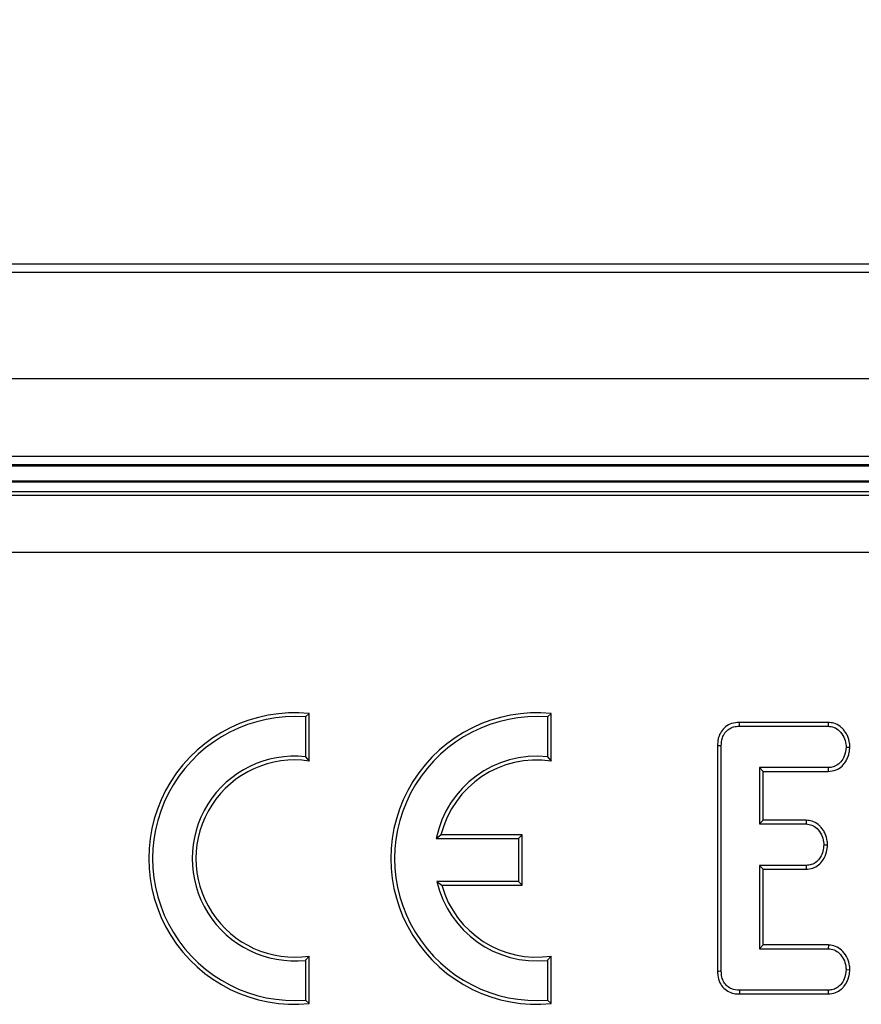
# Model space of a CAD drawing. Units: millimetres. Extents: x -28 to 664, y -32 to 370.
# Drawn here: x 78 to 88, y 129 to 141 of the extents above; entities that cross this region are included whole.
import ezdxf

# ---------------------------------------------------------------- set-up
doc = ezdxf.new("R2010")
doc.units = ezdxf.units.MM
doc.layers.add('FORMAT', color=7, linetype='Continuous')
doc.styles.add('SLDTEXTSTYLE1', font='TXT', dxfattribs={"width": 0.7})
doc.dimstyles.new('SLDDIMSTYLE0', dxfattribs={"dimtxt": 3.5, "dimasz": 3.302, "dimexe": 0, "dimexo": 0.0625, "dimgap": 0.875, "dimtad": 1, "dimlfac": 3, "dimrnd": 1e-09, "dimzin": 12, "dimdsep": 46, "dimtxsty": 'SLDTEXTSTYLE1', "dimsah": 1, "dimcen": 0.09, "dimadec": 0, "dimazin": 3, "dimtfac": 1, "dimtofl": 0, "dimtmove": 0, "dimatfit": 3, "dimfxl": 0, "dimfrac": 2, "dimtolj": 1, "dimtzin": 12, "dimarcsym": 0})

# ---------------------------------------------------------------- blocks, each defined once
blk = doc.blocks.new('_D_3')
at = {"layer": 'FORMAT'}
for p, q in [((57.723, 137.668), (57.723, 148.428)), ((224.39, 137.668), (224.39, 148.428)), ((57.723, 147.428), (224.39, 147.428))]:
    blk.add_line(p, q, dxfattribs=at)
for points in [[(57.723, 147.428), (61.025, 146.92), (61.025, 147.936)], [(224.39, 147.428), (221.088, 147.936), (221.088, 146.92)]]:
    blk.add_solid(points, dxfattribs=at)
at = {"layer": 'FORMAT', "char_height": 3.5, "attachment_point": 1, "style": 'SLDTEXTSTYLE1'}
for s, insert in [('%%p', (145.174, 151.94)), ('500', (138.704, 151.94)), ('1', (148.379, 151.94))]:
    blk.add_mtext(s, dxfattribs=dict(at, insert=insert))

msp = doc.modelspace()

# ---------------------------------------------------------------- linework, layer by layer
at = {"color": 7, "linetype": 'Continuous', "lineweight": 25}
for p, q in [((68.6439, 138.0017), (88.4689, 138.0017)), ((88.4689, 137.9017), (68.6439, 137.9017)), ((57.7231, 136.6684), (224.3898, 136.6684)), ((57.7231, 135.7684), (97.3898, 135.7684)), ((97.3898, 135.6668), (58.4046, 135.6668)), ((223.7322, 135.4654), (58.3807, 135.4654)), ((223.789, 135.3517), (58.3239, 135.3517)), ((66.6423, 135.315), (108.0711, 135.315)), ((108.038, 134.6492), (65.1255, 134.6492)), ((81.6217, 132.7365), (81.6655, 132.7765)), ((81.6217, 132.7365), (81.6217, 132.2741)), ((81.6655, 132.2244), (81.6655, 132.7765)), ((84.4339, 132.7365), (84.4776, 132.7765)), ((84.4339, 132.7365), (84.4339, 132.2741)), ((84.4776, 132.2244), (84.4776, 132.7765)), ((87.6938, 132.6738), (86.6618, 132.6738)), ((86.6627, 132.63), (87.6924, 132.63)), ((86.4088, 132.4022), (86.4088, 129.781)), ((86.4525, 129.7815), (86.4525, 132.4017)), ((81.6217, 132.2741), (81.6655, 132.2244)), ((84.4339, 132.2741), (84.4776, 132.2244)), ((87.694, 132.1483), (86.895, 132.1483)), ((86.895, 132.1483), (86.895, 131.4936)), ((86.895, 132.1483), (86.9388, 132.1046)), ((86.9388, 132.1046), (87.6949, 132.1046)), ((86.9388, 131.5373), (86.9388, 132.1046)), ((86.895, 131.4936), (86.9388, 131.5373)), ((86.895, 131.4936), (87.4373, 131.4936)), ((87.4388, 131.5373), (86.9388, 131.5373)), ((83.1423, 131.3249), (83.1969, 131.3686)), ((84.139, 131.3686), (83.1969, 131.3686)), ((84.0952, 131.3249), (84.139, 131.3686)), ((84.139, 130.7806), (84.139, 131.3686)), ((83.1423, 131.3249), (84.0952, 131.3249)), ((84.0952, 131.3249), (84.0952, 130.8244)), ((87.4365, 131.0119), (86.895, 131.0119)), ((86.895, 131.0119), (86.895, 130.0436)), ((86.895, 131.0119), (86.9388, 130.9681)), ((86.9388, 130.9681), (87.4376, 130.9681)), ((86.9388, 130.0873), (86.9388, 130.9681)), ((84.0952, 130.8244), (83.1496, 130.8244)), ((83.1496, 130.8244), (83.2059, 130.7806)), ((83.2059, 130.7806), (84.139, 130.7806)), ((84.0952, 130.8244), (84.139, 130.7806)), ((86.895, 130.0436), (86.9388, 130.0873)), ((87.6964, 130.0873), (86.9388, 130.0873)), ((87.6964, 130.0873), (87.6949, 130.0436)), ((86.895, 130.0436), (87.6949, 130.0436)), ((81.6217, 129.9091), (81.6655, 129.9587)), ((81.6217, 129.9091), (81.6217, 129.4466)), ((81.6655, 129.4066), (81.6655, 129.9587)), ((84.4339, 129.9091), (84.4776, 129.9587)), ((84.4339, 129.9091), (84.4339, 129.4466)), ((84.4776, 129.4066), (84.4776, 129.9587)), ((87.9019, 129.8013), (87.9457, 129.8006)), ((86.6635, 129.5181), (87.6926, 129.5181)), ((87.6916, 129.5619), (86.6639, 129.5619)), ((81.6217, 129.4466), (81.6655, 129.4066)), ((84.4339, 129.4466), (84.4776, 129.4066))]:
    msp.add_line(p, q, dxfattribs=at)
at = {"color": 8, "linetype": 'Continuous', "lineweight": 25}
for p, q in [((97.3898, 135.6505), (58.4039, 135.6505)), ((58.3857, 135.4809), (97.3898, 135.4809))]:
    msp.add_line(p, q, dxfattribs=at)
at = {"color": 7, "linetype": 'Continuous', "lineweight": 25, "flags": 128}
for points in [[(86.6627, 132.63), (86.6625, 132.6416), (86.6621, 132.6577), (86.6618, 132.6738)], [(86.4525, 132.4017), (86.441, 132.4018), (86.4249, 132.402), (86.4088, 132.4022)], [(87.9019, 132.3878), (87.9223, 132.3874), (87.9457, 132.387)], [(87.694, 132.1483), (87.6944, 132.128), (87.6949, 132.1046)], [(87.6429, 131.2512), (87.6656, 131.2507), (87.6867, 131.2503)], [(87.4365, 131.0119), (87.4371, 130.9892), (87.4376, 130.9681)], [(86.4525, 129.7815), (86.4412, 129.7813), (86.425, 129.7811), (86.4088, 129.781)], [(86.6639, 129.5619), (86.6638, 129.5505), (86.6637, 129.5343), (86.6635, 129.5181)]]:
    msp.add_lwpolyline(points, dxfattribs=at)
at = {"color": 7, "linetype": 'Continuous', "lineweight": 25}
for centre, radius, start, end in [((81.4961, 131.0916), 1.6934, 84.26083, 275.73917), ((81.4961, 131.0916), 1.6497, 85.63356, 274.36644), ((84.3083, 131.0916), 1.6934, 84.26083, 275.73917), ((84.3083, 131.0916), 1.6497, 85.63356, 274.36644), ((130.8351, 131.2754), 43.164, 178.14342, 178.20151), ((81.4961, 131.0916), 1.1892, 83.93704, 276.06296), ((84.3083, 131.0916), 1.1892, 83.93704, 168.68391), ((81.4961, 131.0916), 1.1454, 81.49788, 278.50212), ((84.3083, 131.0916), 1.1454, 81.49788, 166.00091), ((118.454, 130.4377), 31.0347, 177.96959, 178.0504), ((84.3083, 131.0916), 1.1892, 192.98541, 276.06296), ((84.3083, 131.0916), 1.1454, 195.7521, 278.50212), ((121.9396, 130.2944), 34.2558, 181.22535, 181.29853)]:
    msp.add_arc(centre, radius, start, end, dxfattribs=at)
for points, knots in [([(86.6618, 132.6738), (86.6309, 132.671), (86.5742, 132.666), (86.4998, 132.6261), (86.4476, 132.5682), (86.4215, 132.5061), (86.4102, 132.4503), (86.4092, 132.4183), (86.4088, 132.4022)], [0, 0, 0, 0, 0.2206964, 0.4060741, 0.5919766, 0.7704121, 0.8840062, 1, 1, 1, 1]), ([(86.4525, 132.4017), (86.4545, 132.4325), (86.4578, 132.4851), (86.4909, 132.5536), (86.5377, 132.5984), (86.5976, 132.6252), (86.6401, 132.6284), (86.6627, 132.63)], [0, 0, 0, 0, 0.261822, 0.4487331, 0.6368084, 0.8064207, 1, 1, 1, 1]), ([(87.6924, 132.63), (87.7161, 132.6272), (87.7641, 132.6214), (87.8302, 132.5754), (87.8802, 132.5066), (87.8996, 132.4379), (87.9014, 132.3982), (87.9019, 132.3878)], [0, 0, 0, 0, 0.2002604, 0.4063494, 0.6625964, 0.9109214, 1, 1, 1, 1]), ([(87.9457, 132.387), (87.945, 132.402), (87.9428, 132.4475), (87.9253, 132.5079), (87.8932, 132.5616), (87.8649, 132.5972), (87.8233, 132.6352), (87.7663, 132.6665), (87.7165, 132.6715), (87.6938, 132.6738)], [0, 0, 0, 0, 0.1071092, 0.323963, 0.4377245, 0.551337, 0.6462912, 0.8383275, 1, 1, 1, 1]), ([(87.9019, 132.3878), (87.8974, 132.3511), (87.8897, 132.2891), (87.8464, 132.2163), (87.7951, 132.1722), (87.7424, 132.151), (87.7078, 132.1491), (87.694, 132.1483)], [0, 0, 0, 0, 0.3122983, 0.5276506, 0.7049951, 0.8819606, 1, 1, 1, 1]), ([(87.6949, 132.1046), (87.7263, 132.108), (87.7725, 132.113), (87.8352, 132.1474), (87.8774, 132.187), (87.9089, 132.2375), (87.9297, 132.2847), (87.9415, 132.3351), (87.9443, 132.3696), (87.9457, 132.387)], [0, 0, 0, 0, 0.2233356, 0.3281581, 0.5065877, 0.6312126, 0.752278, 0.8749171, 1, 1, 1, 1]), ([(87.4373, 131.4936), (87.4604, 131.4906), (87.5073, 131.4847), (87.5716, 131.4395), (87.6201, 131.3712), (87.6405, 131.3027), (87.6424, 131.2622), (87.6429, 131.2512)], [0, 0, 0, 0, 0.1970547, 0.4003714, 0.6519146, 0.9051439, 1, 1, 1, 1]), ([(87.6867, 131.2503), (87.686, 131.265), (87.6839, 131.3095), (87.667, 131.369), (87.6361, 131.4227), (87.6086, 131.4589), (87.5678, 131.4973), (87.5114, 131.5294), (87.4618, 131.5348), (87.4388, 131.5373)], [0, 0, 0, 0, 0.10564549, 0.31944612, 0.43433741, 0.54913288, 0.64398991, 0.83584292, 1, 1, 1, 1]), ([(87.6429, 131.2512), (87.6406, 131.2263), (87.6358, 131.1753), (87.6059, 131.1067), (87.5603, 131.051), (87.5009, 131.0175), (87.4574, 131.0137), (87.4365, 131.0119)], [0, 0, 0, 0, 0.2126938, 0.4365002, 0.6286828, 0.8219901, 1, 1, 1, 1]), ([(87.4376, 130.9681), (87.4637, 130.9706), (87.5153, 130.9755), (87.5844, 131.0142), (87.6416, 131.0788), (87.6783, 131.1608), (87.6842, 131.2228), (87.6867, 131.2503)], [0, 0, 0, 0, 0.187114, 0.3700472, 0.5528459, 0.8019409, 1, 1, 1, 1]), ([(87.9457, 129.8006), (87.945, 129.8153), (87.9429, 129.8597), (87.9211, 129.9347), (87.8707, 130.0103), (87.8016, 130.0653), (87.74, 130.0845), (87.7046, 130.0868), (87.6964, 130.0873)], [0, 0, 0, 0, 0.10535643, 0.31856541, 0.5502929, 0.74531519, 0.94115278, 1, 1, 1, 1]), ([(87.6949, 130.0436), (87.718, 130.0408), (87.7648, 130.0351), (87.8283, 129.9909), (87.8767, 129.9252), (87.8992, 129.8568), (87.9012, 129.8147), (87.9019, 129.8013)], [0, 0, 0, 0, 0.1959764, 0.3979275, 0.6401504, 0.8854823, 1, 1, 1, 1]), ([(86.4088, 129.781), (86.4093, 129.7659), (86.4108, 129.7205), (86.4302, 129.6506), (86.4783, 129.5831), (86.5419, 129.5398), (86.6064, 129.5201), (86.6473, 129.5187), (86.6635, 129.5181)], [0, 0, 0, 0, 0.1095133, 0.3312399, 0.5167094, 0.7022901, 0.8821001, 1, 1, 1, 1]), ([(86.6639, 129.5619), (86.6333, 129.5645), (86.5819, 129.5689), (86.5188, 129.6065), (86.4788, 129.6551), (86.456, 129.7158), (86.4537, 129.759), (86.4525, 129.7815)], [0, 0, 0, 0, 0.2643685, 0.4444062, 0.6245782, 0.8041083, 1, 1, 1, 1]), ([(87.9019, 129.8013), (87.8973, 129.7643), (87.8895, 129.7023), (87.8465, 129.63), (87.7961, 129.5867), (87.7428, 129.565), (87.7071, 129.5628), (87.6916, 129.5619)], [0, 0, 0, 0, 0.3131185, 0.5239717, 0.6968938, 0.8691959, 1, 1, 1, 1]), ([(87.6926, 129.5181), (87.7222, 129.5211), (87.7778, 129.5268), (87.838, 129.5629), (87.8773, 129.6023), (87.9033, 129.6411), (87.9252, 129.6862), (87.9406, 129.7398), (87.9439, 129.7783), (87.9457, 129.8006)], [0, 0, 0, 0, 0.2097718, 0.3939451, 0.485203, 0.6050877, 0.7248335, 0.8412931, 1, 1, 1, 1])]:
    msp.add_open_spline(points, degree=3, knots=knots, dxfattribs=at)

# ---------------------------------------------------------------- dimensions: what is measured, and where the dimension line sits
at = {"layer": 'FORMAT'}
dim = msp.add_linear_dim(base=(224.3898, 147.4282), p1=(57.7231, 136.6684), p2=(224.3898, 136.6684), text='<>%%p1', dimstyle='SLDDIMSTYLE0', dxfattribs=at)
dim.commit()
dim.dimension.update_dxf_attribs({"geometry": '_D_3', "text_midpoint": (144.2879, 147.4282), "dimtype": 160})

doc.saveas('drawing.dxf')
